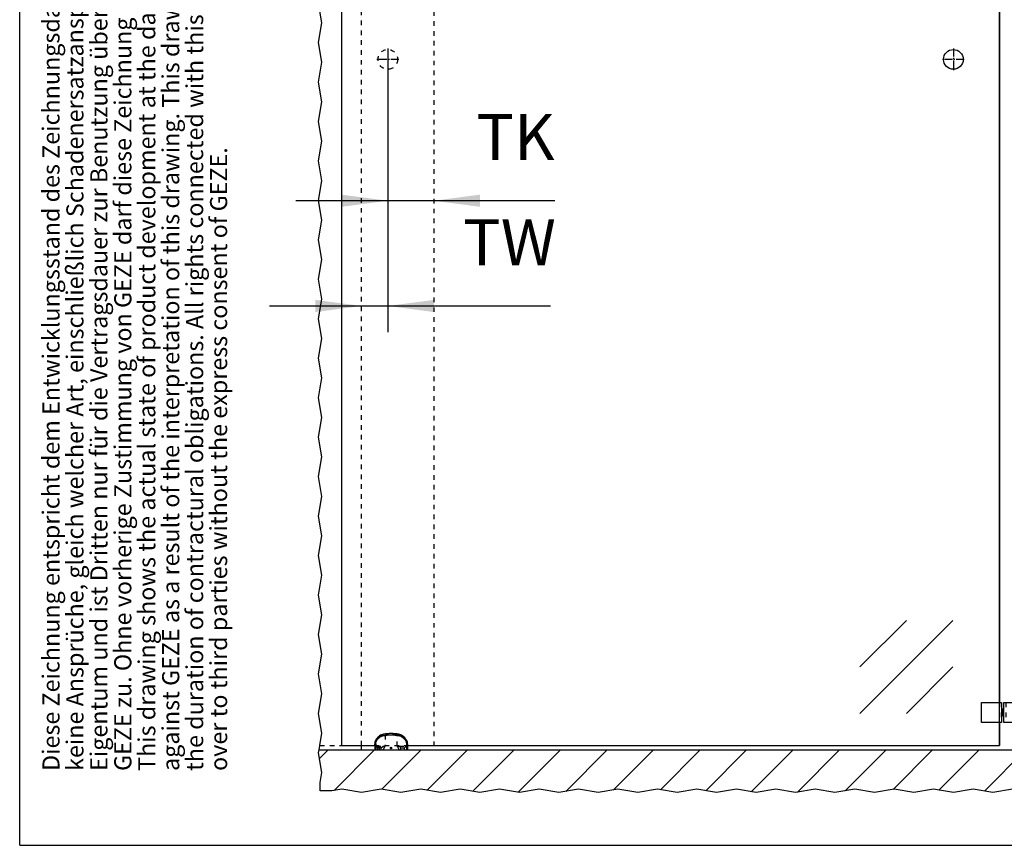
# Model space of a CAD drawing. Units: inches. Extents: x -549 to -139, y -105 to 181.
# Drawn here: x -549 to -474, y -105 to -42 of the extents above; entities that cross this region are included whole.
import ezdxf

# ---------------------------------------------------------------- set-up
doc = ezdxf.new("R2010")
doc.units = ezdxf.units.IN
doc.linetypes.add('DASHED', pattern=[15, 7, -8])
doc.linetypes.add('DOT_CENTER', pattern=[14, 12, -1, 0, -1])
doc.layers.add('1', color=7, linetype='Continuous')
doc.styles.add('CONVERTER_11', font='txt.shx', dxfattribs={"width": 0.9})
doc.styles.add('CONVERTER_16', font='txt.shx', dxfattribs={"width": 0.81})
doc.dimstyles.new('ME10_DIM_45', dxfattribs={"dimtxt": 70, "dimasz": 70, "dimexe": 40, "dimexo": 0, "dimgap": 40, "dimtad": 1, "dimdsep": 46, "dimtxsty": 'CONVERTER_11', "dimsah": 1, "dimcen": 0.09, "dimclrd": 3, "dimclre": 3, "dimclrt": 4, "dimadec": 0, "dimazin": 0, "dimtfac": 1, "dimtdec": 4, "dimtix": 1, "dimtmove": 0, "dimatfit": 3, "dimfxl": 0, "dimtolj": 1, "dimtzin": 0, "dimarcsym": 0})
doc.dimstyles.new('ME10_DIM_50', dxfattribs={"dimtxt": 70, "dimasz": 70, "dimexe": 40, "dimexo": 0, "dimgap": 40, "dimtad": 1, "dimdsep": 46, "dimtxsty": 'CONVERTER_11', "dimsah": 1, "dimcen": 0.09, "dimclrd": 3, "dimclre": 3, "dimclrt": 4, "dimadec": 0, "dimazin": 0, "dimtfac": 1, "dimtdec": 4, "dimtix": 1, "dimtmove": 0, "dimatfit": 3, "dimfxl": 0, "dimtolj": 1, "dimtzin": 0, "dimarcsym": 0})
doc.dimstyles.new('ME10_DIM_51', dxfattribs={"dimtxt": 70, "dimasz": 70, "dimexe": 40, "dimexo": 0, "dimgap": 40, "dimtad": 1, "dimdsep": 46, "dimtxsty": 'CONVERTER_11', "dimsah": 1, "dimcen": 0.09, "dimclrd": 3, "dimclre": 3, "dimclrt": 4, "dimadec": 0, "dimazin": 0, "dimtfac": 1, "dimtdec": 4, "dimtix": 1, "dimtmove": 0, "dimatfit": 3, "dimfxl": 0, "dimtolj": 1, "dimtzin": 0, "dimarcsym": 0})

# ---------------------------------------------------------------- blocks, each defined once
blk = doc.blocks.new('10421-6-0860__127', base_point=(-10440.2, -1955.1))
at = {"color": 3, "linetype": 'DASHED'}
for p, q in [((-10426.9, -1931.1), (-10426.8, -1931.6)), ((-10403.5, -1931.1), (-10403.6, -1931.6)), ((-10439.7, -1949.1), (-10439.7, -1945.7)), ((-10435.6, -1936.9), (-10435.9, -1936.5)), ((-10435.6, -1936.9), (-10432.3, -1934.1)), ((-10432.3, -1934.1), (-10432.6, -1933.7)), ((-10405.9, -1932.1), (-10424.4, -1932.1)), ((-10424.4, -1932.1), (-10424.4, -1949.1)), ((-10405.9, -1949.1), (-10405.9, -1932.1)), ((-10398.1, -1934.1), (-10397.8, -1933.7)), ((-10398.1, -1934.1), (-10394.8, -1936.9)), ((-10394.8, -1936.9), (-10394.5, -1936.5)), ((-10390.7, -1945.7), (-10390.7, -1949.1)), ((-10439.7, -1949.1), (-10438, -1949.1)), ((-10435.3, -1951.8), (-10438, -1949.1)), ((-10438, -1949.1), (-10427.4, -1949.1)), ((-10430.1, -1951.8), (-10435.3, -1951.8)), ((-10435.3, -1955.1), (-10435.3, -1951.8)), ((-10430.1, -1951.8), (-10427.4, -1949.1)), ((-10430.1, -1955.1), (-10430.1, -1951.8)), ((-10427.4, -1954.6), (-10427.7, -1955.1)), ((-10427.4, -1949.1), (-10424.4, -1949.1)), ((-10427.4, -1954.6), (-10424.4, -1949.5)), ((-10427.4, -1954.6), (-10403, -1954.6)), ((-10424.4, -1949.1), (-10424.4, -1949.5)), ((-10405.9, -1949.5), (-10405.9, -1949.1)), ((-10405.9, -1949.1), (-10403.1, -1949.1)), ((-10405.9, -1949.5), (-10403, -1954.6)), ((-10400.4, -1951.8), (-10403.1, -1949.1)), ((-10403.1, -1949.1), (-10392.3, -1949.1)), ((-10402.7, -1955.1), (-10403, -1954.6)), ((-10400.4, -1955.1), (-10400.4, -1951.8)), ((-10400.4, -1951.8), (-10395, -1951.8)), ((-10395, -1951.8), (-10392.3, -1949.1)), ((-10395, -1955.1), (-10395, -1951.8)), ((-10392.3, -1949.1), (-10390.7, -1949.1))]:
    blk.add_line(p, q, dxfattribs=at)
at = {"color": 1, "linetype": 'Continuous'}
for p, q in [((-10440.2, -1945.7), (-10440.2, -1948.1)), ((-10432.6, -1933.7), (-10435.9, -1936.5)), ((-10394.5, -1936.5), (-10397.8, -1933.7)), ((-10390.2, -1945.7), (-10390.2, -1948.1)), ((-10440.2, -1948.1), (-10440.2, -1949.6)), ((-10440.2, -1949.6), (-10440.2, -1955.1)), ((-10440.2, -1955.1), (-10438.6, -1955.1)), ((-10438.6, -1955.1), (-10435.3, -1955.1)), ((-10435.3, -1955.1), (-10430.1, -1955.1)), ((-10430.1, -1955.1), (-10427.7, -1955.1)), ((-10427.7, -1955.1), (-10402.7, -1955.1)), ((-10402.7, -1955.1), (-10400.4, -1955.1)), ((-10400.4, -1955.1), (-10395, -1955.1)), ((-10395, -1955.1), (-10391.8, -1955.1)), ((-10391.8, -1955.1), (-10390.2, -1955.1)), ((-10390.2, -1948.1), (-10390.2, -1949.6)), ((-10390.2, -1949.6), (-10390.2, -1955.1))]:
    blk.add_line(p, q, dxfattribs=at)
at = {"color": 124, "linetype": 'Continuous'}
for p, q in [((-10438.6, -1945.7), (-10438.6, -1955.1)), ((-10391.8, -1945.7), (-10391.8, -1955.1))]:
    blk.add_line(p, q, dxfattribs=at)
at = {"color": 1, "linetype": 'Continuous'}
blk.add_circle((-10415.2, -1952.1), 1.15, dxfattribs=at)
for centre, radius, start, end in [((-10424.9, -1942.9), 12, 99.6128, 130), ((-10415.2, -2000.1), 70, 80.3872, 99.6128), ((-10405.5, -1942.9), 12, 50, 80.3872), ((-10428.2, -1945.7), 12, 130, 180), ((-10402.2, -1945.7), 12, 0, 50)]:
    blk.add_arc(centre, radius, start, end, dxfattribs=at)
at = {"color": 3, "linetype": 'DASHED'}
for centre, radius, start, end in [((-10415.2, -2000.1), 69.5, 80.3872, 99.6128), ((-10428.2, -1945.7), 11.5, 130, 180), ((-10424.9, -1942.9), 11.5, 99.6128, 130), ((-10405.5, -1942.9), 11.5, 50, 80.3872), ((-10402.2, -1945.7), 11.5, 0, 50), ((-10439.7, -1949.6), 0.5, 90, 180), ((-10390.7, -1949.6), 0.5, 0, 90)]:
    blk.add_arc(centre, radius, start, end, dxfattribs=at)
at = {"color": 124, "linetype": 'Continuous'}
for points in [[(-10426.7, -1933.1), (-10426.8, -1932.8), (-10426.8, -1932.6), (-10426.8, -1932.4), (-10426.8, -1932.3), (-10426.9, -1932.1), (-10426.9, -1932), (-10426.9, -1931.8), (-10426.9, -1931.7), (-10426.9, -1931.6), (-10426.9, -1931.4), (-10426.9, -1931.4), (-10426.9, -1931.3), (-10426.9, -1931.2), (-10426.9, -1931.2), (-10426.9, -1931.1), (-10426.9, -1931.1), (-10426.9, -1931.1)], [(-10403.5, -1931.1), (-10403.5, -1931.1), (-10403.5, -1931.1), (-10403.5, -1931.2), (-10403.4, -1931.2), (-10403.4, -1931.3), (-10403.4, -1931.4), (-10403.4, -1931.4), (-10403.4, -1931.6), (-10403.5, -1931.7), (-10403.5, -1931.8), (-10403.5, -1932), (-10403.5, -1932.1), (-10403.5, -1932.3), (-10403.5, -1932.4), (-10403.6, -1932.6), (-10403.6, -1932.8), (-10403.6, -1933.1)], [(-10440.2, -1945.7), (-10440.1, -1945.7), (-10440.1, -1945.7), (-10439.9, -1945.7), (-10439.7, -1945.7), (-10439.5, -1945.7), (-10439.2, -1945.7), (-10438.9, -1945.7), (-10438.6, -1945.7)], [(-10438.6, -1945.7), (-10437.6, -1941.5), (-10434.9, -1938)], [(-10434.9, -1938), (-10435.1, -1937.9), (-10435.2, -1937.7), (-10435.4, -1937.5), (-10435.5, -1937.3), (-10435.6, -1937.2), (-10435.7, -1937), (-10435.8, -1936.9), (-10435.8, -1936.8), (-10435.9, -1936.7), (-10435.9, -1936.6), (-10435.9, -1936.5), (-10435.9, -1936.5)], [(-10431.6, -1935.3), (-10432.8, -1936.3), (-10434.1, -1937.3), (-10434.5, -1937.7), (-10434.9, -1938)], [(-10432.6, -1933.7), (-10432.6, -1933.8), (-10432.6, -1933.8), (-10432.6, -1933.9), (-10432.5, -1934), (-10432.4, -1934.1), (-10432.4, -1934.2), (-10432.2, -1934.4), (-10432.1, -1934.5), (-10432, -1934.7), (-10431.9, -1934.9), (-10431.7, -1935.1), (-10431.6, -1935.3)], [(-10431.6, -1935.3), (-10429.3, -1933.8), (-10426.7, -1933.1)], [(-10426.7, -1933.1), (-10424, -1932.7), (-10421, -1932.3), (-10418.2, -1932.2), (-10415.2, -1932.1), (-10409.4, -1932.3), (-10403.6, -1933.1)], [(-10403.6, -1933.1), (-10402.3, -1933.4), (-10401.1, -1933.8), (-10399.9, -1934.5), (-10398.8, -1935.3)], [(-10398.8, -1935.3), (-10398.7, -1935.1), (-10398.5, -1934.9), (-10398.4, -1934.7), (-10398.2, -1934.5), (-10398.1, -1934.4), (-10398, -1934.2), (-10397.9, -1934.1), (-10397.9, -1934), (-10397.8, -1933.9), (-10397.8, -1933.8), (-10397.8, -1933.8), (-10397.8, -1933.7)], [(-10395.4, -1938), (-10395.9, -1937.7), (-10396.3, -1937.3), (-10397.5, -1936.3), (-10398.8, -1935.3)], [(-10394.5, -1936.5), (-10394.5, -1936.5), (-10394.5, -1936.6), (-10394.5, -1936.7), (-10394.5, -1936.8), (-10394.6, -1936.9), (-10394.7, -1937), (-10394.8, -1937.2), (-10394.9, -1937.3), (-10395, -1937.5), (-10395.1, -1937.7), (-10395.3, -1937.9), (-10395.4, -1938)], [(-10395.4, -1938), (-10392.8, -1941.5), (-10391.8, -1945.7)], [(-10391.8, -1945.7), (-10391.5, -1945.7), (-10391.2, -1945.7), (-10390.9, -1945.7), (-10390.6, -1945.7), (-10390.4, -1945.7), (-10390.3, -1945.7), (-10390.2, -1945.7), (-10390.2, -1945.7)], [(-10415.2, -1953.8), (-10415.2, -1953.8), (-10415.3, -1953.8), (-10415.4, -1953.7), (-10415.5, -1953.7), (-10415.6, -1953.7), (-10415.7, -1953.7), (-10415.9, -1953.6), (-10416.1, -1953.5), (-10416.2, -1953.4), (-10416.4, -1953.2), (-10416.5, -1953.1), (-10416.6, -1952.9), (-10416.7, -1952.7), (-10416.8, -1952.5), (-10416.8, -1952.4), (-10416.8, -1952.3), (-10416.8, -1952.2), (-10416.8, -1952.1), (-10416.8, -1952), (-10416.8, -1951.9), (-10416.8, -1951.8), (-10416.8, -1951.7), (-10416.7, -1951.5), (-10416.6, -1951.3), (-10416.5, -1951.2), (-10416.4, -1951), (-10416.3, -1950.9), (-10416.1, -1950.7), (-10415.9, -1950.6), (-10415.7, -1950.6), (-10415.6, -1950.5), (-10415.5, -1950.5), (-10415.3, -1950.5), (-10415.2, -1950.5), (-10415.1, -1950.5), (-10415, -1950.5), (-10414.9, -1950.5), (-10414.8, -1950.5), (-10414.6, -1950.6), (-10414.4, -1950.7), (-10414.2, -1950.8), (-10414.1, -1950.9), (-10413.9, -1951), (-10413.8, -1951.2), (-10413.7, -1951.4), (-10413.6, -1951.6), (-10413.6, -1951.7), (-10413.6, -1951.8), (-10413.5, -1951.9), (-10413.5, -1952), (-10413.5, -1952.1), (-10413.5, -1952.2), (-10413.5, -1952.3), (-10413.5, -1952.4), (-10413.6, -1952.5), (-10413.6, -1952.6), (-10413.6, -1952.7), (-10413.7, -1952.8), (-10413.8, -1952.9), (-10413.9, -1953.1), (-10414, -1953.3), (-10414.2, -1953.4), (-10414.3, -1953.5), (-10414.5, -1953.6), (-10414.6, -1953.7), (-10414.7, -1953.7), (-10414.8, -1953.7), (-10414.9, -1953.7), (-10415, -1953.7), (-10415.1, -1953.8), (-10415.1, -1953.8), (-10415.2, -1953.8)]]:
    blk.add_spline(points, degree=3, dxfattribs=at)
at = {"layer": '1', "color": 3, "linetype": 'DOT_CENTER'}
for p, q in [((-10432.7, -1955.1), (-10432.7, -1949.1)), ((-10413.9, -1952.1), (-10416.4, -1952.1)), ((-10415.2, -1950.8), (-10415.2, -1953.4))]:
    blk.add_line(p, q, dxfattribs=at)
blk = doc.blocks.new('10421-0-075_Glasbodenfuehrung__128', base_point=(-10440.180556, -1955.105353))
blk.add_blockref('10421-6-0860__127', (-10440.180556, -1955.105353))
blk = doc.blocks.new('10421-EP-70_07_Glasfluegel-ohne-Bearbeitung__129', base_point=(-10490.2, -1948.1))
at = {"color": 1, "linetype": 'Continuous'}
for p, q in [((-10490.2, 52.9), (-10440.2, 52.9)), ((-10490.2, -1948.1), (-10490.2, 52.9)), ((-10280.2, 52.9), (-9700.2, 52.9)), ((-9540.2, 52.9), (-9490.2, 52.9)), ((-9490.2, 52.9), (-9490.2, -1883.1)), ((-9490.2, -1913.1), (-9490.2, -1948.1)), ((-10490.2, -1948.1), (-10460.2, -1948.1)), ((-10460.2, -1948.1), (-10440.2, -1948.1)), ((-10390.2, -1948.1), (-10350.2, -1948.1)), ((-10350.2, -1948.1), (-9490.2, -1948.1))]:
    blk.add_line(p, q, dxfattribs=at)
at = {"color": 3, "linetype": 'DASHED'}
for p, q in [((-10440.2, 52.9), (-10350.2, 52.9)), ((-10350.2, 52.9), (-10280.2, 52.9)), ((-9700.2, 52.9), (-9540.2, 52.9)), ((-9490.2, -1883.1), (-9490.2, -1913.1)), ((-10440.2, -1948.1), (-10390.2, -1948.1))]:
    blk.add_line(p, q, dxfattribs=at)
at = {"color": 124, "linetype": 'Continuous'}
for p, q in [((-10419.5, -169.2), (-10278, -27.8)), ((-10419.5, -98.5), (-10348.8, -27.8)), ((-10348.8, -169.2), (-10278, -98.5)), ((-9702.3, -1899.4), (-9560.9, -1758)), ((-9702.3, -1828.7), (-9631.6, -1758)), ((-9631.6, -1899.4), (-9560.9, -1828.7))]:
    blk.add_line(p, q, dxfattribs=at)
at = {"color": 1, "linetype": 'Continuous'}
blk.add_circle((-9560.2, -905.1), 15, dxfattribs=at)
at = {"layer": '1', "color": 3, "linetype": 'DOT_CENTER'}
for p, q in [((-9560.2, -888.6), (-9560.2, -921.6)), ((-9543.7, -905.1), (-9576.7, -905.1))]:
    blk.add_line(p, q, dxfattribs=at)
blk = doc.blocks.new('10421-EP-70_54_Glasfluegel-ohne-Bearbeitung-verdeckt__139', base_point=(-10525.4, -1948.1))
at = {"color": 3, "linetype": 'Continuous'}
for p, q in [((-10525.4, 20.5), (-10520.4, 50.5)), ((-10520.4, 50.5), (-10520.8, 52.9)), ((-10520.4, -9.5), (-10525.4, 20.5)), ((-10525.4, -39.5), (-10520.4, -9.5)), ((-10520.4, -69.5), (-10525.4, -39.5)), ((-10525.4, -99.5), (-10520.4, -69.5)), ((-10520.4, -129.5), (-10525.4, -99.5)), ((-10525.4, -159.5), (-10520.4, -129.5)), ((-10520.4, -189.5), (-10525.4, -159.5)), ((-10525.4, -219.5), (-10520.4, -189.5)), ((-10520.4, -249.5), (-10525.4, -219.5)), ((-10525.4, -279.5), (-10520.4, -249.5)), ((-10520.4, -309.5), (-10525.4, -279.5)), ((-10525.4, -339.5), (-10520.4, -309.5)), ((-10520.4, -369.5), (-10525.4, -339.5)), ((-10525.4, -399.5), (-10520.4, -369.5)), ((-10520.4, -429.5), (-10525.4, -399.5)), ((-10525.4, -459.5), (-10520.4, -429.5)), ((-10520.4, -489.5), (-10525.4, -459.5)), ((-10525.4, -519.5), (-10520.4, -489.5)), ((-10520.4, -549.5), (-10525.4, -519.5)), ((-10525.4, -579.5), (-10520.4, -549.5)), ((-10520.4, -609.5), (-10525.4, -579.5)), ((-10525.4, -639.5), (-10520.4, -609.5)), ((-10520.4, -669.5), (-10525.4, -639.5)), ((-10525.4, -699.5), (-10520.4, -669.5)), ((-10520.4, -729.5), (-10525.4, -699.5)), ((-10525.4, -759.5), (-10520.4, -729.5)), ((-10520.4, -789.5), (-10525.4, -759.5)), ((-10525.4, -819.5), (-10520.4, -789.5)), ((-10520.4, -849.5), (-10525.4, -819.5)), ((-10525.4, -879.5), (-10520.4, -849.5)), ((-10520.4, -909.5), (-10525.4, -879.5)), ((-10525.4, -939.5), (-10520.4, -909.5)), ((-10520.4, -969.5), (-10525.4, -939.5)), ((-10525.4, -999.5), (-10520.4, -969.5)), ((-10520.4, -1029.5), (-10525.4, -999.5)), ((-10525.4, -1059.5), (-10520.4, -1029.5)), ((-10520.4, -1089.5), (-10525.4, -1059.5)), ((-10525.4, -1119.5), (-10520.4, -1089.5)), ((-10520.4, -1149.5), (-10525.4, -1119.5)), ((-10525.4, -1179.5), (-10520.4, -1149.5)), ((-10520.4, -1209.5), (-10525.4, -1179.5)), ((-10525.4, -1239.5), (-10520.4, -1209.5)), ((-10520.4, -1269.5), (-10525.4, -1239.5)), ((-10525.4, -1299.5), (-10520.4, -1269.5)), ((-10520.4, -1329.5), (-10525.4, -1299.5)), ((-10525.4, -1359.5), (-10520.4, -1329.5)), ((-10520.4, -1389.5), (-10525.4, -1359.5)), ((-10525.4, -1419.5), (-10520.4, -1389.5)), ((-10520.4, -1449.5), (-10525.4, -1419.5)), ((-10525.4, -1479.5), (-10520.4, -1449.5)), ((-10520.4, -1509.5), (-10525.4, -1479.5)), ((-10525.4, -1539.5), (-10520.4, -1509.5)), ((-10520.4, -1569.5), (-10525.4, -1539.5)), ((-10525.4, -1599.5), (-10520.4, -1569.5)), ((-10520.4, -1629.5), (-10525.4, -1599.5)), ((-10525.4, -1659.5), (-10520.4, -1629.5)), ((-10520.4, -1689.5), (-10525.4, -1659.5)), ((-10525.4, -1719.5), (-10520.4, -1689.5)), ((-10520.4, -1749.5), (-10525.4, -1719.5)), ((-10525.4, -1779.5), (-10520.4, -1749.5)), ((-10520.4, -1809.5), (-10525.4, -1779.5)), ((-10525.4, -1839.5), (-10520.4, -1809.5)), ((-10520.4, -1869.5), (-10525.4, -1839.5)), ((-10525.4, -1899.5), (-10520.4, -1869.5)), ((-10520.4, -1929.5), (-10525.4, -1899.5)), ((-10523.5, -1948.1), (-10520.4, -1929.5))]:
    blk.add_line(p, q, dxfattribs=at)
at = {"color": 3, "linetype": 'DASHED'}
for p, q in [((-10520.8, 52.9), (-10490.2, 52.9)), ((-10440.2, 52.9), (-10350.2, 52.9)), ((-10350.2, 52.9), (-10350.2, -1948.1)), ((-10523.5, -1948.1), (-10490.2, -1948.1)), ((-10440.2, -1948.1), (-10390.2, -1948.1))]:
    blk.add_line(p, q, dxfattribs=at)
at = {"color": 1, "linetype": 'Continuous'}
for p, q in [((-10490.2, 52.9), (-10440.2, 52.9)), ((-10490.2, -1948.1), (-10460.2, -1948.1)), ((-10460.2, -1948.1), (-10440.2, -1948.1)), ((-10390.2, -1948.1), (-10350.2, -1948.1))]:
    blk.add_line(p, q, dxfattribs=at)
at = {"color": 3, "linetype": 'DASHED'}
blk.add_circle((-10420.2, -905.1), 15, dxfattribs=at)
at = {"layer": '1', "color": 3, "linetype": 'DOT_CENTER'}
for p, q in [((-10420.2, -888.6), (-10420.2, -921.6)), ((-10403.7, -905.1), (-10436.7, -905.1))]:
    blk.add_line(p, q, dxfattribs=at)
blk = doc.blocks.new('10421-EP-70_50_Stopper-Glasfluegel-zweifluegelig_1__140', base_point=(-9485.2, -1913.1))
at = {"color": 1, "linetype": 'Continuous'}
for p, q in [((-9483.2, -1883.1), (-9480.2, -1883.1)), ((-9483.2, -1893.1), (-9483.2, -1883.1)), ((-9480.2, -1883.1), (-9453.2, -1883.1)), ((-9453.2, -1883.1), (-9453.2, -1913.1)), ((-9485.2, -1893.1), (-9485.2, -1898.1)), ((-9483.2, -1893.1), (-9485.2, -1893.1)), ((-9485.2, -1898.1), (-9485.2, -1903.1)), ((-9483.2, -1903.1), (-9483.2, -1893.1)), ((-9483.2, -1903.1), (-9485.2, -1903.1)), ((-9483.2, -1913.1), (-9483.2, -1903.1)), ((-9480.2, -1913.1), (-9483.2, -1913.1)), ((-9453.2, -1913.1), (-9480.2, -1913.1))]:
    blk.add_line(p, q, dxfattribs=at)
at = {"color": 3, "linetype": 'DASHED'}
blk.add_line((-9480.2, -1883.1), (-9480.2, -1913.1), dxfattribs=at)
at = {"layer": '1', "color": 3, "linetype": 'DOT_CENTER'}
blk.add_line((-9483.2, -1898.1), (-9487.2, -1898.1), dxfattribs=at)
blk = doc.blocks.new('10421-EP-70_50_Stopper-Glasfluegel-zweifluegelig__141', base_point=(-9517.2, -1913.1))
at = {"color": 1, "linetype": 'Continuous'}
for p, q in [((-9517.2, -1913.1), (-9517.2, -1883.1)), ((-9517.2, -1883.1), (-9490.2, -1883.1)), ((-9490.2, -1883.1), (-9487.2, -1883.1)), ((-9487.2, -1883.1), (-9487.2, -1893.1)), ((-9487.2, -1893.1), (-9487.2, -1903.1)), ((-9487.2, -1893.1), (-9485.2, -1893.1)), ((-9485.2, -1893.1), (-9485.2, -1898.1)), ((-9485.2, -1898.1), (-9485.2, -1903.1)), ((-9490.2, -1913.1), (-9517.2, -1913.1)), ((-9487.2, -1913.1), (-9490.2, -1913.1)), ((-9487.2, -1903.1), (-9487.2, -1913.1)), ((-9487.2, -1903.1), (-9485.2, -1903.1))]:
    blk.add_line(p, q, dxfattribs=at)
at = {"color": 3, "linetype": 'DASHED'}
blk.add_line((-9490.2, -1883.1), (-9490.2, -1913.1), dxfattribs=at)
blk = doc.blocks.new('10421-EP-70_02_Wand-zweifluegelig-ohne-Mauerwerk-gepraegt__142', base_point=(-10525.4, -2019.7))
at = {"layer": '1', "linetype": 'Continuous'}
h = blk.add_hatch(dxfattribs=at)
h.set_pattern_fill('_USER', color=3, scale=50, angle=45, pattern_type=0)
h.set_pattern_definition([(45, (0, 0), (-35.35534, 35.35534), [])])
h.paths.add_polyline_path([(-8578.6, -1955.1), (-8575.3, -1955.1), (-8570.1, -1955.1), (-8567.7, -1955.1), (-8542.7, -1955.1), (-8540.4, -1955.1), (-8535, -1955.1), (-8531.8, -1955.1), (-8530.2, -1955.1), (-8510.2, -1955.1), (-8438.9, -1955.1), (-8439.6, -1959.5), (-8434.6, -1989.5), (-8437.1, -2004.5), (-8437.1, -2017.2), (-8465.2, -2017.2), (-8480.2, -2019.7), (-8510.2, -2014.7), (-8540.2, -2019.7), (-8570.2, -2014.7), (-8600.2, -2019.7), (-8630.2, -2014.7), (-8660.2, -2019.7), (-8690.2, -2014.7), (-8720.2, -2019.7), (-8750.2, -2014.7), (-8780.2, -2019.7), (-8810.2, -2014.7), (-8840.2, -2019.7), (-8870.2, -2014.7), (-8900.2, -2019.7), (-8930.2, -2014.7), (-8960.2, -2019.7), (-8990.2, -2014.7), (-9020.2, -2019.7), (-9050.2, -2014.7), (-9080.2, -2019.7), (-9110.2, -2014.7), (-9140.2, -2019.7), (-9170.2, -2014.7), (-9200.2, -2019.7), (-9230.2, -2014.7), (-9260.2, -2019.7), (-9290.2, -2014.7), (-9320.2, -2019.7), (-9350.2, -2014.7), (-9380.2, -2019.7), (-9410.2, -2014.7), (-9440.2, -2019.7), (-9470.2, -2014.7), (-9500.2, -2019.7), (-9530.2, -2014.7), (-9560.2, -2019.7), (-9590.2, -2014.7), (-9620.2, -2019.7), (-9650.2, -2014.7), (-9680.2, -2019.7), (-9710.2, -2014.7), (-9740.2, -2019.7), (-9770.2, -2014.7), (-9800.2, -2019.7), (-9830.2, -2014.7), (-9860.2, -2019.7), (-9890.2, -2014.7), (-9920.2, -2019.7), (-9950.2, -2014.7), (-9980.2, -2019.7), (-10010.2, -2014.7), (-10040.2, -2019.7), (-10070.2, -2014.7), (-10100.2, -2019.7), (-10130.2, -2014.7), (-10160.2, -2019.7), (-10190.2, -2014.7), (-10220.2, -2019.7), (-10250.2, -2014.7), (-10280.2, -2019.7), (-10310.2, -2014.7), (-10340.2, -2019.7), (-10370.2, -2014.7), (-10400.2, -2019.7), (-10430.2, -2014.7), (-10460.2, -2019.7), (-10490.2, -2014.7), (-10505.2, -2017.2), (-10522.9, -2017.2), (-10522.9, -2004.5), (-10520.4, -1989.5), (-10525.4, -1959.5), (-10524.6, -1955.1), (-10460.2, -1955.1), (-10440.2, -1955.1), (-10438.6, -1955.1), (-10435.3, -1955.1), (-10430.1, -1955.1), (-10427.7, -1955.1), (-10402.7, -1955.1), (-10400.4, -1955.1), (-10395, -1955.1), (-10391.8, -1955.1), (-10390.2, -1955.1), (-8580.2, -1955.1)])
at = {"color": 3, "linetype": 'DASHED'}
blk.add_line((-10460.2, -1948.1), (-10460.2, 44.9), dxfattribs=at)
at = {"color": 3, "linetype": 'Continuous'}
for p, q in [((-10520.4, -849.5), (-10525.4, -819.5)), ((-10525.4, -879.5), (-10520.4, -849.5)), ((-10520.4, -909.5), (-10525.4, -879.5)), ((-10525.4, -939.5), (-10520.4, -909.5)), ((-10520.4, -969.5), (-10525.4, -939.5)), ((-10525.4, -999.5), (-10520.4, -969.5)), ((-10520.4, -1029.5), (-10525.4, -999.5)), ((-10525.4, -1059.5), (-10520.4, -1029.5)), ((-10520.4, -1089.5), (-10525.4, -1059.5)), ((-10525.4, -1119.5), (-10520.4, -1089.5)), ((-10520.4, -1149.5), (-10525.4, -1119.5)), ((-10525.4, -1179.5), (-10520.4, -1149.5)), ((-10520.4, -1209.5), (-10525.4, -1179.5)), ((-10525.4, -1239.5), (-10520.4, -1209.5)), ((-10520.4, -1269.5), (-10525.4, -1239.5)), ((-10525.4, -1299.5), (-10520.4, -1269.5)), ((-10520.4, -1329.5), (-10525.4, -1299.5)), ((-10525.4, -1359.5), (-10520.4, -1329.5)), ((-10520.4, -1389.5), (-10525.4, -1359.5)), ((-10525.4, -1419.5), (-10520.4, -1389.5)), ((-10520.4, -1449.5), (-10525.4, -1419.5)), ((-10525.4, -1479.5), (-10520.4, -1449.5)), ((-10520.4, -1509.5), (-10525.4, -1479.5)), ((-10525.4, -1539.5), (-10520.4, -1509.5)), ((-10520.4, -1569.5), (-10525.4, -1539.5)), ((-10525.4, -1599.5), (-10520.4, -1569.5)), ((-10520.4, -1629.5), (-10525.4, -1599.5)), ((-10525.4, -1659.5), (-10520.4, -1629.5)), ((-10520.4, -1689.5), (-10525.4, -1659.5)), ((-10525.4, -1719.5), (-10520.4, -1689.5)), ((-10520.4, -1749.5), (-10525.4, -1719.5)), ((-10525.4, -1779.5), (-10520.4, -1749.5)), ((-10520.4, -1809.5), (-10525.4, -1779.5)), ((-10525.4, -1839.5), (-10520.4, -1809.5)), ((-10520.4, -1869.5), (-10525.4, -1839.5)), ((-10525.4, -1899.5), (-10520.4, -1869.5)), ((-10520.4, -1929.5), (-10525.4, -1899.5)), ((-10523.5, -1948.1), (-10520.4, -1929.5)), ((-10525.4, -1959.5), (-10524.6, -1955.1)), ((-10520.4, -1989.5), (-10525.4, -1959.5)), ((-10524.6, -1955.1), (-10523.5, -1948.1)), ((-10522.9, -2004.5), (-10520.4, -1989.5)), ((-10522.9, -2017.2), (-10522.9, -2004.5)), ((-10505.2, -2017.2), (-10522.9, -2017.2)), ((-10490.2, -2014.7), (-10505.2, -2017.2)), ((-10460.2, -2019.7), (-10490.2, -2014.7)), ((-10430.2, -2014.7), (-10460.2, -2019.7)), ((-10400.2, -2019.7), (-10430.2, -2014.7)), ((-10370.2, -2014.7), (-10400.2, -2019.7)), ((-10340.2, -2019.7), (-10370.2, -2014.7)), ((-10310.2, -2014.7), (-10340.2, -2019.7)), ((-10280.2, -2019.7), (-10310.2, -2014.7)), ((-10250.2, -2014.7), (-10280.2, -2019.7)), ((-10220.2, -2019.7), (-10250.2, -2014.7)), ((-10190.2, -2014.7), (-10220.2, -2019.7)), ((-10160.2, -2019.7), (-10190.2, -2014.7)), ((-10130.2, -2014.7), (-10160.2, -2019.7)), ((-10100.2, -2019.7), (-10130.2, -2014.7)), ((-10070.2, -2014.7), (-10100.2, -2019.7)), ((-10040.2, -2019.7), (-10070.2, -2014.7)), ((-10010.2, -2014.7), (-10040.2, -2019.7)), ((-9980.2, -2019.7), (-10010.2, -2014.7)), ((-9950.2, -2014.7), (-9980.2, -2019.7)), ((-9920.2, -2019.7), (-9950.2, -2014.7)), ((-9890.2, -2014.7), (-9920.2, -2019.7)), ((-9860.2, -2019.7), (-9890.2, -2014.7)), ((-9830.2, -2014.7), (-9860.2, -2019.7)), ((-9800.2, -2019.7), (-9830.2, -2014.7)), ((-9770.2, -2014.7), (-9800.2, -2019.7)), ((-9740.2, -2019.7), (-9770.2, -2014.7)), ((-9710.2, -2014.7), (-9740.2, -2019.7)), ((-9680.2, -2019.7), (-9710.2, -2014.7)), ((-9650.2, -2014.7), (-9680.2, -2019.7)), ((-9620.2, -2019.7), (-9650.2, -2014.7)), ((-9590.2, -2014.7), (-9620.2, -2019.7)), ((-9560.2, -2019.7), (-9590.2, -2014.7)), ((-9530.2, -2014.7), (-9560.2, -2019.7)), ((-9500.2, -2019.7), (-9530.2, -2014.7)), ((-9470.2, -2014.7), (-9500.2, -2019.7))]:
    blk.add_line(p, q, dxfattribs=at)
at = {"color": 1, "linetype": 'Continuous'}
for p, q in [((-10524.6, -1955.1), (-10460.2, -1955.1)), ((-10460.2, -1955.1), (-10460.2, -1948.1)), ((-10460.2, -1955.1), (-10440.2, -1955.1)), ((-10440.2, -1955.1), (-10438.6, -1955.1)), ((-10438.6, -1955.1), (-10435.3, -1955.1)), ((-10435.3, -1955.1), (-10430.1, -1955.1)), ((-10430.1, -1955.1), (-10427.7, -1955.1)), ((-10427.7, -1955.1), (-10402.7, -1955.1)), ((-10402.7, -1955.1), (-10400.4, -1955.1)), ((-10400.4, -1955.1), (-10395, -1955.1)), ((-10395, -1955.1), (-10391.8, -1955.1)), ((-10391.8, -1955.1), (-10390.2, -1955.1)), ((-10390.2, -1955.1), (-8580.2, -1955.1))]:
    blk.add_line(p, q, dxfattribs=at)
blk = doc.blocks.new('10421-EP-70_Perlan-140-Standard__150', base_point=(-10525.4, -2019.7))
for name, p in [('10421-EP-70_02_Wand-zweifluegelig-ohne-Mauerwerk-gepraegt__142', (-10525.4, -2019.7)), ('10421-EP-70_54_Glasfluegel-ohne-Bearbeitung-verdeckt__139', (-10525.4, -1948.1)), ('10421-EP-70_07_Glasfluegel-ohne-Bearbeitung__129', (-10490.2, -1948.1)), ('10421-EP-70_50_Stopper-Glasfluegel-zweifluegelig__141', (-9517.2, -1913.1)), ('10421-EP-70_50_Stopper-Glasfluegel-zweifluegelig_1__140', (-9485.2, -1913.1)), ('10421-0-075_Glasbodenfuehrung__128', (-10440.2, -1955.1))]:
    blk.add_blockref(name, p)
blk = doc.blocks.new('*D207')
at = {"layer": '1', "color": 3, "linetype": 'Continuous'}
for p, q in [((-10490.2, -1948.1), (-10490.2, -440)), ((-9490.2, -1948.1), (-9490.2, -440)), ((-10490.2, -480), (-9490.2, -480))]:
    blk.add_line(p, q, dxfattribs=at)
at = {"layer": '1', "color": 3}
for points in [[(-10420.2, -470.8), (-10420.2, -489.2), (-10490.2, -480)], [(-9560.2, -489.2), (-9560.2, -470.8), (-9490.2, -480)]]:
    blk.add_solid(points, dxfattribs=at)
at = {"layer": '1', "color": 4, "insert": (-10411.9, -440), "char_height": 70, "attachment_point": 7, "rotation": 0.0001, "line_spacing_factor": 0.60024, "style": 'CONVERTER_11'}
blk.add_mtext('SB=LB/2+TÜ-B/2', dxfattribs=at)
blk = doc.blocks.new('*D212')
at = {"layer": '1', "color": 3, "linetype": 'Continuous'}
for p, q in [((-10420.2, -905.1), (-10420.2, -1160)), ((-10420.2, -1120), (-10560.2, -1120)), ((-10350.2, -1120), (-10420.2, -1120)), ((-10166.4, -1120), (-10350.2, -1120))]:
    blk.add_line(p, q, dxfattribs=at)
at = {"layer": '1', "color": 3}
for points in [[(-10490.2, -1129.2), (-10490.2, -1110.8), (-10420.2, -1120)], [(-10280.2, -1110.8), (-10280.2, -1129.2), (-10350.2, -1120)]]:
    blk.add_solid(points, dxfattribs=at)
at = {"layer": '1', "color": 4, "insert": (-10285.4, -1080), "char_height": 70, "attachment_point": 7, "rotation": 0.0001, "line_spacing_factor": 0.60024, "style": 'CONVERTER_11'}
blk.add_mtext('TK', dxfattribs=at)
blk = doc.blocks.new('*D213')
at = {"layer": '1', "color": 3, "linetype": 'Continuous'}
for p, q in [((-10420.2, -888.6), (-10420.2, -1320)), ((-10600.2, -1280), (-10460.2, -1280)), ((-10460.2, -1280), (-10420.2, -1280)), ((-10420.2, -1280), (-10172.6, -1280))]:
    blk.add_line(p, q, dxfattribs=at)
at = {"layer": '1', "color": 3}
for points in [[(-10530.2, -1289.2), (-10530.2, -1270.8), (-10460.2, -1280)], [(-10350.2, -1270.8), (-10350.2, -1289.2), (-10420.2, -1280)]]:
    blk.add_solid(points, dxfattribs=at)
at = {"layer": '1', "color": 4, "insert": (-10305.6, -1240), "char_height": 70, "attachment_point": 7, "rotation": 0.0001, "line_spacing_factor": 0.60024, "style": 'CONVERTER_11'}
blk.add_mtext('TW', dxfattribs=at)
blk = doc.blocks.new('Paste5__166', base_point=(-344, 38))
at = {"color": 2, "linetype": 'Continuous'}
blk.add_line((-549, -105), (-549, 181), dxfattribs=at)
at = {"layer": '1', "color": 2, "linetype": 'Continuous'}
blk.add_line((-549, -105), (-318, -105), dxfattribs=at)
at = {"color": 7, "insert": (-532.82, -99.347), "char_height": 1.3, "attachment_point": 7, "rotation": 90, "line_spacing_factor": 0.840336, "style": 'CONVERTER_16'}
blk.add_mtext('Diese Zeichnung entspricht dem Entwicklungsstand des Zeichnungsdatums bzw. der letzten Änderungseintragung. Aus der Benützung der Zeichnung können\\Pkeine Ansprüche, gleich welcher Art, einschließlich Schadenersatzansprüche, abgeleitet und gegen GEZE geltend gemacht werden. Die Zeichnung bleibt unser\\PEigentum und ist Dritten nur für die Vertragsdauer zur Benutzung überlassen. Sämtliche sich aus der Zeichnung ergebenden Ansprüche stehen ausschließlich\\PGEZE zu. Ohne vorherige Zustimmung von GEZE darf diese Zeichnung weder vervielfältig noch Dritten zugänglich gemacht werden.\\PThis drawing shows the actual state of product development at the date of the drawing or the revision date. No claims or damages in any form can bei made\\Pagainst GEZE as a result of the interpretation of this drawing. This drawing remains the property of GEZE and ist made available to third paries only for\\Pthe duration of contractural obligations. All rights connected with this drawing remain in possession of GEZE. This drawing may not bei copied of handed\\Pover to third parties without the express consent of GEZE.', dxfattribs=at)
blk = doc.blocks.new('Front51__151', base_point=(-8447.874, -876.604))
blk.add_blockref('10421-EP-70_Perlan-140-Standard__150', (-10525.374, -2019.704))
at = {"layer": '1'}
for base, p1, p2, text, dimstyle, picture, middle in [((-10350.181, -1120), (-10420.181, -905.105), (-10350.181, 52.895), 'TK', 'ME10_DIM_50', '*D212', (-10225.888, -1045)), ((-10460.181, -1280), (-10420.181, -888.605), (-10460.181, 44.895), 'TW', 'ME10_DIM_51', '*D213', (-10239.086, -1205)), ((-10490.181, -480), (-9490.181, -1948.105), (-10490.181, -1948.105), 'SB=LB/2+TÜ-B/2', 'ME10_DIM_45', '*D207', (-9990.181, -398.875))]:
    dim = blk.add_linear_dim(base=base, p1=p1, p2=p2, text=text, dimstyle=dimstyle, dxfattribs=at)
    dim.commit()
    dim.dimension.update_dxf_attribs({"geometry": picture, "text_midpoint": middle, "text_rotation": 0.000139})

msp = doc.modelspace()

# ---------------------------------------------------------------- block references
msp.add_blockref('Paste5__166', (-344, 38))
at = {"xscale": 0.05, "yscale": 0.05, "zscale": 0.05}
msp.add_blockref('Front51__151', (-422.394, -43.83), dxfattribs=at)

doc.saveas('drawing.dxf')
